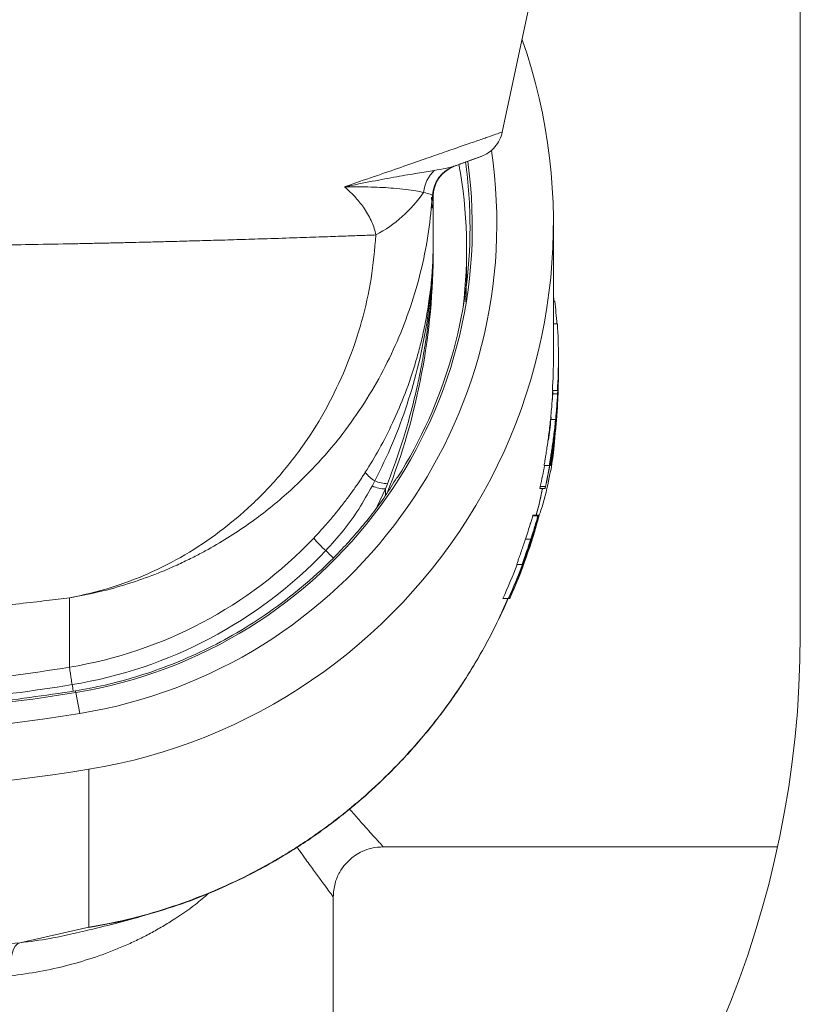
# Model space of a CAD drawing. Units: millimetres. Extents: x 101 to 101628, y -1926 to 82704.
# Drawn here: x 19940 to 19963, y 67605 to 67634 of the extents above; entities that cross this region are included whole.
import ezdxf

# ---------------------------------------------------------------- set-up
doc = ezdxf.new("R2010")
doc.units = ezdxf.units.MM
doc.header["$LTSCALE"] = 3
doc.layers.get('0').update_dxf_attribs({"lineweight": 13})
doc.layers.add('KORPINEN-block', color=6, linetype='Continuous', lineweight=13)
doc.layers.add('KORPINEN-dimension', color=9, linetype='Continuous', lineweight=13)

# ---------------------------------------------------------------- blocks, each defined once
blk = doc.blocks.new('KOR-6243.4L_62033-34_FRONT')
at = {"color": 7, "linetype": 'Continuous', "lineweight": 18}
blk.add_line((-317.858, 597.993), (-317.858, 563.999), dxfattribs=at)
blk.add_arc((-347.858, 563.999), 30, 180, 0, dxfattribs=at)
at = {"layer": 'KORPINEN-block', "color": 3, "linetype": 'Continuous', "lineweight": 18}
for p, q in [((-326.789, 579.06), (-323.316, 595.4)), ((-327.419, 578.33), (-328.219, 578.04)), ((-328.218, 578.04), (-328.383, 577.96)), ((-328.885, 577.162), (-328.885, 577.161)), ((-328.885, 577.161), (-328.867, 577.141)), ((-328.858, 577.241), (-328.858, 575.812)), ((-325.258, 576.336), (-325.258, 572.317)), ((-328.858, 575.812), (-328.858, 575.545)), ((-327.858, 575.545), (-327.858, 574.801)), ((-327.884, 573.971), (-327.858, 574.677)), ((-327.858, 574.677), (-327.858, 574.531)), ((-325.258, 573.99), (-325.218, 573.99)), ((-325.137, 573.308), (-325.258, 573.308)), ((-325.108, 572.317), (-325.108, 572.308)), ((-325.108, 572.106), (-325.108, 572.075)), ((-325.108, 572.036), (-325.108, 572.024)), ((-325.108, 571.968), (-325.108, 571.957)), ((-325.108, 571.929), (-325.108, 571.929)), ((-325.108, 571.924), (-325.108, 571.913)), ((-325.108, 571.856), (-325.108, 571.825)), ((-325.109, 571.776), (-325.109, 571.744)), ((-325.288, 571.308), (-325.138, 571.308)), ((-325.138, 571.308), (-325.138, 571.308)), ((-325.122, 571.343), (-325.124, 571.343)), ((-325.283, 571.206), (-325.133, 571.206)), ((-325.136, 571.039), (-325.141, 571.039)), ((-325.138, 570.824), (-325.156, 570.824)), ((-325.333, 570.446), (-325.182, 570.446)), ((-325.253, 569.822), (-325.261, 569.822)), ((-325.535, 569.058), (-325.382, 569.058)), ((-325.382, 569.058), (-325.372, 569.058)), ((-325.368, 569.058), (-325.362, 569.058)), ((-325.362, 569.058), (-325.343, 569.058)), ((-330.688, 568.447), (-330.607, 568.6)), ((-330.292, 568.36), (-330.54, 567.836)), ((-330.292, 568.36), (-330.23, 568.517)), ((-330.292, 568.36), (-330.292, 568.16)), ((-325.51, 568.37), (-325.664, 568.37)), ((-325.65, 568.433), (-325.496, 568.433)), ((-325.721, 567.548), (-325.877, 567.548)), ((-325.711, 567.571), (-325.867, 567.571)), ((-325.711, 567.571), (-325.702, 567.571)), ((-325.699, 567.548), (-325.709, 567.548)), ((-325.689, 567.571), (-325.702, 567.571)), ((-325.689, 567.571), (-325.68, 567.571)), ((-325.787, 567.283), (-325.794, 567.283)), ((-325.764, 567.283), (-325.77, 567.283)), ((-325.937, 566.853), (-326.095, 566.853)), ((-325.911, 566.853), (-325.916, 566.853)), ((-326.086, 566.385), (-326.079, 566.385)), ((-326.057, 566.385), (-326.05, 566.385)), ((-326.192, 566.097), (-326.353, 566.097)), ((-326.184, 566.097), (-326.192, 566.097)), ((-326.162, 566.097), (-326.179, 566.097)), ((-326.154, 566.097), (-326.162, 566.097)), ((-339.763, 563.014), (-339.763, 565.092)), ((-326.61, 565.071), (-326.774, 565.071)), ((-326.604, 565.071), (-326.61, 565.071)), ((-326.573, 565.071), (-326.604, 565.071)), ((-326.568, 565.071), (-326.573, 565.071)), ((-339.455, 561.625), (-339.574, 562.255)), ((-339.181, 555.215), (-339.181, 559.953)), ((-318.542, 557.629), (-330.358, 557.629)), ((-331.858, 556.129), (-331.858, 538.622)), ((-339.181, 555.215), (-341.256, 554.751)), ((-339.595, 555.04), (-339.645, 555.03))]:
    blk.add_line(p, q, dxfattribs=at)
at = {"layer": 'KORPINEN-block', "color": 3, "linetype": 'Continuous', "lineweight": 18, "flags": 128}
blk.add_lwpolyline([(-341.528, 553.759), (-341.538, 553.943), (-341.534, 554.121), (-341.516, 554.287), (-341.485, 554.434), (-341.442, 554.557), (-341.388, 554.654), (-341.325, 554.719), (-341.256, 554.751)], dxfattribs=at)
at = {"layer": 'KORPINEN-block', "color": 3, "linetype": 'Continuous', "lineweight": 18}
for centre, radius, start, end in [((-341.86, 576.337), 16.602, 279.2891, 19.3128), ((-341.863, 576.338), 14.908, 279.293, 8.372), ((-341.863, 576.242), 14.173, 279.2928, 7.8613), ((-327.887, 577.097), 1, 110.0001, 176.3271), ((-327.887, 577.097), 1, 111.5211, 176.3025), ((-341.853, 576.222), 14.095, 360, 7.8872), ((-328.134, 577.163), 1.018, 133.0214, 175.1171), ((-327.867, 577.104), 1, 121.0589, 177.8888), ((-332.534, 579.604), 4.124, 298.3231, 325.1958), ((-341.855, 576.222), 14.097, 327.7132, 359.9987), ((-330.142, 569.417), 0.94, 216.5883, 240.3468), ((-330.223, 569.449), 0.932, 245.6121, 269.5599), ((-330.295, 569.285), 0.925, 244.9226, 270.243), ((-341.869, 575.858), 13.015, 279.3085, 316.4055), ((-329.154, 569.701), 4.331, 220.5859, 227.4841), ((-341.868, 575.828), 13.515, 279.3083, 316.4057), ((-347.858, 612.385), 50.03, 271.1653, 279.3109), ((-347.858, 612.355), 50.53, 271.1438, 279.3109), ((-347.858, 612.779), 51.199, 270, 279.3109), ((-347.858, 612.876), 51.935, 260.6891, 279.3109), ((-347.858, 612.878), 53.632, 260.6891, 279.3109), ((-341.376, 569.57), 14.522, 278.6933, 285.51)]:
    blk.add_arc(centre, radius, start, end, dxfattribs=at)
at = {"layer": 'KORPINEN-block', "color": 3, "linetype": 'Continuous', "lineweight": 18, "extrusion": (0, 0, -1)}
for centre, major_axis, ratio, start_param, end_param in [((-341.87, 575.545), (0, -14.021), 0.999391, 4.530106, 4.836174), ((-348.858, 575.545), (0, -20.012), 0.999391, 4.712389, 5.086512), ((-341.87, 571.856), (0, 17.117), 0.979242, 1.436915, 1.445838), ((-341.87, 572.106), (-16.762, 0), 0.980834, 3.026727, 3.069235), ((-341.87, 572.317), (0, 16.772), 0.999391, 1.511674, 1.630989), ((-341.87, 572.317), (0, 16.622), 0.999391, 1.570796, 1.631533), ((-341.87, 572.308), (0, 16.772), 0.999391, 1.570796, 1.630454), ((-341.87, 572.106), (-16.762, 0), 0.980834, 3.135484, 3.196347), ((-341.87, 572.075), (-16.762, 0), 0.980834, 3.141593, 3.217781), ((-341.87, 571.856), (0, 17.117), 0.979242, 1.5677, 1.631152), ((-341.87, 571.825), (0, 17.117), 0.979242, 1.570796, 1.606981), ((-341.87, 572.106), (-16.612, 0), 0.980834, 3.190533, 3.196842), ((-341.87, 572.024), (0, 16.622), 0.999391, 1.665836, 1.703659), ((-341.87, 572.068), (0, 17.295), 0.969207, 1.662256, 1.720884), ((-341.87, 572.024), (0, 16.772), 0.999391, 1.664983, 1.702463), ((-341.87, 571.968), (0, 16.772), 0.999391, 1.699123, 1.745183), ((-341.87, 571.913), (-16.762, 0), 0.971275, 3.296702, 3.359621), ((-341.87, 572.024), (0, 16.622), 0.999391, 1.75017, 1.788501), ((-341.87, 572.024), (0, 16.772), 0.999391, 1.748547, 1.786522), ((-341.87, 571.998), (0, 16.772), 0.999391, 1.837878, 1.996512), ((-341.87, 571.917), (0, 16.772), 0.999391, 1.8329, 1.991243), ((-341.87, 572.01), (0, 16.772), 0.999391, 1.856519, 1.912781), ((-341.87, 571.929), (0, 16.772), 0.999391, 1.851514, 1.907685), ((-341.87, 572.01), (0, 16.622), 0.999391, 1.934502, 2.001425), ((-341.87, 572.01), (0, 16.772), 0.999391, 1.931098, 1.997318), ((-341.87, 571.929), (0, 16.772), 0.999391, 1.925968, 1.992047)]:
    blk.add_ellipse(centre, major_axis=major_axis, ratio=ratio, start_param=start_param, end_param=end_param, dxfattribs=at)
at = {"layer": 'KORPINEN-block', "color": 3, "linetype": 'Continuous', "lineweight": 18}
for points, knots in [([(-326.789, 579.06), (-326.799, 579.057), (-326.817, 579.05), (-326.97, 578.997), (-327.215, 578.912), (-327.562, 578.791), (-327.998, 578.64), (-328.521, 578.458), (-329.126, 578.247), (-329.827, 578.004), (-330.618, 577.729), (-331.216, 577.522), (-331.517, 577.417)], [0, 0, 0, 0, 0.098565, 0.197706, 0.297448, 0.397819, 0.498842, 0.595305, 0.693647, 0.793876, 0.895994, 1, 1, 1, 1]), ([(-326.789, 579.06), (-326.812, 578.98), (-326.859, 578.818), (-327.005, 578.606), (-327.195, 578.432), (-327.349, 578.362), (-327.425, 578.328)], [0, 0, 0, 0, 0.245954, 0.5, 0.754046, 1, 1, 1, 1]), ([(-327.426, 578.328), (-327.426, 578.328), (-327.409, 578.334), (-327.469, 578.313), (-327.614, 578.26), (-327.863, 578.169), (-328.107, 578.081), (-328.229, 578.036)], [0, 0, 0, 0, 0.00211, 0.253448, 0.503725, 0.752081, 1, 1, 1, 1]), ([(-328.254, 578.028), (-328.324, 578.008), (-328.463, 577.97), (-328.707, 577.928), (-328.829, 577.908)], [0, 0, 0, 0, 0.500991, 1, 1, 1, 1]), ([(-328.229, 578.036), (-328.233, 578.035), (-328.241, 578.032), (-328.25, 578.029), (-328.254, 578.028)], [0, 0, 0, 0, 0.49971, 1, 1, 1, 1]), ([(-328.829, 577.908), (-328.988, 577.882), (-329.306, 577.83), (-329.941, 577.723), (-330.668, 577.589), (-331.234, 577.474), (-331.517, 577.417)], [0, 0, 0, 0, 0.250497, 0.500087, 0.750036, 1, 1, 1, 1]), ([(-328.383, 577.96), (-328.428, 577.931), (-328.495, 577.887), (-328.538, 577.844), (-328.553, 577.83)], [0, 0, 0, 0, 0.65836, 1, 1, 1, 1]), ([(-339.763, 565.092), (-339.43, 565.156), (-338.796, 565.278), (-337.911, 565.537), (-337.282, 565.763), (-336.873, 565.931), (-336.648, 566.028), (-336.435, 566.125), (-336.234, 566.221), (-336.043, 566.315), (-335.864, 566.407), (-335.521, 566.591), (-335.024, 566.881), (-334.395, 567.299), (-333.807, 567.74), (-333.261, 568.199), (-332.756, 568.672), (-332.181, 569.269), (-331.556, 570.015), (-330.911, 570.933), (-330.35, 571.899), (-329.875, 572.904), (-329.488, 573.94), (-329.192, 575), (-328.981, 576.075), (-328.917, 576.8), (-328.885, 577.162)], [0, 0, 0, 0, 0.058199, 0.110877, 0.158033, 0.172672, 0.186683, 0.200068, 0.212827, 0.224959, 0.236465, 0.247344, 0.291745, 0.334911, 0.37684, 0.417533, 0.45699, 0.495211, 0.559436, 0.623339, 0.686919, 0.750178, 0.813116, 0.875731, 0.938026, 1, 1, 1, 1]), ([(-331.517, 577.417), (-331.245, 577.417), (-330.702, 577.418), (-330.109, 577.384), (-329.676, 577.34), (-329.367, 577.296), (-329.221, 577.265), (-329.148, 577.25)], [0, 0, 0, 0, 0.253297, 0.504477, 0.670229, 0.835677, 1, 1, 1, 1]), ([(-331.517, 577.417), (-331.402, 577.311), (-331.186, 577.112), (-330.953, 576.818), (-330.798, 576.569), (-330.7, 576.371), (-330.625, 576.178), (-330.593, 576.039), (-330.578, 575.974)], [0, 0, 0, 0, 0.284415, 0.535666, 0.671152, 0.79309, 0.902326, 1, 1, 1, 1]), ([(-329.148, 577.25), (-329.072, 577.231), (-328.919, 577.193), (-328.896, 577.172), (-328.885, 577.162)], [0, 0, 0, 0, 0.500252, 1, 1, 1, 1]), ([(-328.896, 576.774), (-328.897, 576.872), (-328.897, 576.984), (-328.911, 577.095), (-328.913, 577.109)], [0, 0, 0, 0, 0.874139, 1, 1, 1, 1]), ([(-330.578, 575.974), (-330.722, 575.969), (-331.032, 575.958), (-331.567, 575.938), (-332.207, 575.916), (-332.967, 575.89), (-333.767, 575.864), (-334.551, 575.839), (-335.254, 575.818), (-335.911, 575.8), (-336.515, 575.783), (-337.06, 575.769), (-337.541, 575.756), (-337.914, 575.747), (-338.199, 575.741), (-338.419, 575.736), (-338.638, 575.731), (-338.857, 575.726), (-339.076, 575.722), (-339.294, 575.717), (-339.828, 575.706), (-340.636, 575.691), (-341.717, 575.674), (-342.687, 575.661), (-343.598, 575.65), (-344.456, 575.642), (-345.313, 575.636), (-346.169, 575.632), (-347.02, 575.629), (-348.009, 575.628), (-349.142, 575.63), (-350.42, 575.636), (-351.704, 575.646), (-352.866, 575.658), (-353.913, 575.673), (-354.855, 575.687), (-355.815, 575.705), (-356.789, 575.724), (-357.482, 575.74), (-357.904, 575.75), (-358.056, 575.754), (-358.218, 575.758), (-358.389, 575.762), (-358.569, 575.767), (-358.852, 575.774), (-359.249, 575.784), (-359.806, 575.8), (-360.445, 575.818), (-361.162, 575.839), (-361.841, 575.861), (-362.451, 575.881), (-362.968, 575.898), (-363.435, 575.914), (-363.855, 575.928), (-364.233, 575.942), (-364.569, 575.953), (-364.868, 575.964), (-365.051, 575.971), (-365.138, 575.974)], [0, 0, 0, 0, 0.01929, 0.041404, 0.06634, 0.094096, 0.12467, 0.148776, 0.170785, 0.1907, 0.208521, 0.224248, 0.237884, 0.249429, 0.255508, 0.261543, 0.267531, 0.273475, 0.279373, 0.285226, 0.291034, 0.322161, 0.348799, 0.374348, 0.395744, 0.416976, 0.438043, 0.458947, 0.479687, 0.500263, 0.531092, 0.562298, 0.593883, 0.62585, 0.649074, 0.673216, 0.698275, 0.724253, 0.75115, 0.755144, 0.759415, 0.763964, 0.76879, 0.773894, 0.779276, 0.793061, 0.80839, 0.828653, 0.851106, 0.875751, 0.895073, 0.913312, 0.930469, 0.946544, 0.961534, 0.975441, 0.988263, 1, 1, 1, 1]), ([(-330.578, 575.974), (-330.617, 575.534), (-330.696, 574.655), (-330.989, 573.37), (-331.406, 572.124), (-331.955, 570.937), (-332.623, 569.823), (-333.403, 568.798), (-334.283, 567.872), (-335.251, 567.058), (-336.295, 566.363), (-337.405, 565.798), (-338.564, 565.357), (-339.363, 565.181), (-339.763, 565.092)], [0, 0, 0, 0, 0.081918, 0.163922, 0.24683, 0.33029, 0.413386, 0.49696, 0.580964, 0.664369, 0.747977, 0.832176, 0.915976, 1, 1, 1, 1]), ([(-330.607, 568.6), (-330.425, 568.974), (-330.061, 569.722), (-329.63, 570.894), (-329.286, 572.094), (-329.041, 573.32), (-328.887, 574.562), (-328.867, 575.395), (-328.858, 575.812)], [0, 0, 0, 0, 0.166176, 0.332353, 0.498849, 0.665729, 0.832791, 1, 1, 1, 1]), ([(-328.858, 575.812), (-328.863, 575.478), (-328.872, 574.85), (-328.938, 573.967), (-329.014, 573.287), (-329.086, 572.784), (-329.144, 572.431), (-329.215, 572.032), (-329.332, 571.453), (-329.51, 570.71), (-329.741, 569.905), (-329.978, 569.181), (-330.149, 568.73), (-330.23, 568.517)], [0, 0, 0, 0, 0.134025, 0.25249, 0.355392, 0.408744, 0.456692, 0.499235, 0.571388, 0.693865, 0.806124, 0.908167, 1, 1, 1, 1]), ([(-328.858, 575.812), (-328.858, 575.667), (-328.859, 575.501), (-328.867, 575.336), (-328.868, 575.315)], [0, 0, 0, 0, 0.877165, 1, 1, 1, 1]), ([(-328.868, 575.315), (-328.873, 575.205), (-328.883, 574.978), (-328.909, 574.649), (-328.941, 574.343), (-328.979, 574.046), (-329.022, 573.756), (-329.073, 573.463), (-329.127, 573.189), (-329.185, 572.926), (-329.246, 572.674), (-329.31, 572.431), (-329.447, 571.944), (-329.684, 571.241), (-330.059, 570.36), (-330.459, 569.571), (-330.755, 569.087), (-330.897, 568.857)], [0, 0, 0, 0, 0.04878, 0.100219, 0.145345, 0.184159, 0.232105, 0.274364, 0.315228, 0.354696, 0.392769, 0.429447, 0.464731, 0.614893, 0.754121, 0.882467, 1, 1, 1, 1]), ([(-327.858, 574.801), (-327.858, 574.8), (-327.856, 574.759), (-327.859, 574.718), (-327.862, 574.678)], [0, 0, 0, 0, 0.035832, 1, 1, 1, 1]), ([(-327.858, 574.677), (-327.858, 574.679), (-327.857, 574.699), (-327.858, 574.72), (-327.86, 574.739)], [0, 0, 0, 0, 0.070995, 1, 1, 1, 1]), ([(-325.132, 571.039), (-325.132, 571.041), (-325.132, 571.046), (-325.13, 571.082), (-325.128, 571.128), (-325.126, 571.168), (-325.124, 571.214), (-325.122, 571.264), (-325.12, 571.32), (-325.118, 571.389), (-325.115, 571.457), (-325.113, 571.539), (-325.111, 571.624), (-325.109, 571.734), (-325.108, 571.845), (-325.108, 571.931), (-325.108, 571.964), (-325.108, 571.968)], [0, 0, 0, 0, 0.116902, 0.236108, 0.274669, 0.352657, 0.392113, 0.430603, 0.508289, 0.547397, 0.611744, 0.676672, 0.742825, 0.809269, 0.926527, 0.990533, 1, 1, 1, 1]), ([(-325.122, 571.343), (-325.12, 571.388), (-325.115, 571.514), (-325.11, 571.719), (-325.109, 571.873), (-325.108, 571.929)], [0, 0, 0, 0, 0.262806, 0.732323, 1, 1, 1, 1]), ([(-325.108, 571.91), (-325.109, 571.825), (-325.111, 571.682), (-325.116, 571.502), (-325.12, 571.386), (-325.122, 571.334), (-325.122, 571.329), (-325.122, 571.328)], [0, 0, 0, 0, 0.291636, 0.490458, 0.690419, 0.867071, 1, 1, 1, 1]), ([(-325.108, 571.913), (-325.108, 571.904), (-325.108, 571.866), (-325.108, 571.798), (-325.109, 571.71), (-325.11, 571.621), (-325.112, 571.533), (-325.114, 571.46), (-325.116, 571.403), (-325.118, 571.346), (-325.119, 571.307), (-325.12, 571.28)], [0, 0, 0, 0, 0.039825, 0.171801, 0.304495, 0.437512, 0.575688, 0.714591, 0.785441, 0.856741, 1, 1, 1, 1]), ([(-325.108, 571.957), (-325.108, 571.939), (-325.108, 571.896), (-325.108, 571.828), (-325.109, 571.753), (-325.11, 571.689), (-325.111, 571.637), (-325.112, 571.596), (-325.113, 571.556), (-325.113, 571.518), (-325.114, 571.483), (-325.115, 571.451), (-325.116, 571.42), (-325.117, 571.389), (-325.118, 571.361), (-325.119, 571.34), (-325.119, 571.33), (-325.119, 571.328), (-325.119, 571.328)], [0, 0, 0, 0, 0.06224, 0.149435, 0.237124, 0.325137, 0.375388, 0.425801, 0.477077, 0.528876, 0.57917, 0.629869, 0.681797, 0.734191, 0.806359, 0.880355, 0.939645, 1, 1, 1, 1]), ([(-325.119, 571.328), (-325.119, 571.329), (-325.119, 571.332), (-325.118, 571.355), (-325.117, 571.382), (-325.116, 571.41), (-325.115, 571.444), (-325.114, 571.481), (-325.113, 571.519), (-325.112, 571.559), (-325.111, 571.606), (-325.11, 571.658), (-325.109, 571.711), (-325.109, 571.769), (-325.108, 571.832), (-325.108, 571.885), (-325.108, 571.916), (-325.108, 571.924)], [0, 0, 0, 0, 0.09902, 0.200277, 0.253893, 0.308272, 0.374563, 0.437771, 0.491006, 0.544784, 0.60953, 0.674954, 0.741525, 0.808312, 0.888504, 0.968844, 1, 1, 1, 1]), ([(-325.108, 571.929), (-325.108, 571.957), (-325.108, 571.992), (-325.108, 572.028), (-325.108, 572.036)], [0, 0, 0, 0, 0.785412, 1, 1, 1, 1]), ([(-325.108, 572.024), (-325.108, 572.005), (-325.108, 571.967), (-325.108, 571.929), (-325.108, 571.91)], [0, 0, 0, 0, 0.492985, 1, 1, 1, 1]), ([(-325.122, 571.328), (-325.121, 571.332), (-325.121, 571.339), (-325.118, 571.406), (-325.115, 571.513), (-325.111, 571.644), (-325.11, 571.739), (-325.109, 571.776)], [0, 0, 0, 0, 0.2337, 0.412346, 0.590969, 0.83905, 1, 1, 1, 1]), ([(-325.273, 571.308), (-325.275, 571.281), (-325.278, 571.213), (-325.283, 571.113), (-325.286, 571.047), (-325.286, 571.041), (-325.286, 571.039)], [0, 0, 0, 0, 0.158861, 0.393858, 0.771355, 1, 1, 1, 1]), ([(-325.136, 571.039), (-325.136, 571.042), (-325.136, 571.047), (-325.133, 571.104), (-325.128, 571.207), (-325.123, 571.307), (-325.122, 571.343)], [0, 0, 0, 0, 0.228375, 0.4646, 0.807942, 1, 1, 1, 1]), ([(-325.121, 571.328), (-325.122, 571.304), (-325.125, 571.212), (-325.131, 571.107), (-325.135, 571.045), (-325.136, 571.041), (-325.136, 571.039)], [0, 0, 0, 0, 0.117975, 0.460535, 0.795601, 1, 1, 1, 1]), ([(-325.12, 571.28), (-325.123, 571.221), (-325.128, 571.104), (-325.131, 571.045), (-325.132, 571.041), (-325.132, 571.039)], [0, 0, 0, 0, 0.400601, 0.803486, 1, 1, 1, 1]), ([(-325.283, 571.206), (-325.287, 571.134), (-325.296, 570.991), (-325.315, 570.748), (-325.337, 570.498), (-325.364, 570.247), (-325.393, 570.011), (-325.422, 569.789), (-325.451, 569.587), (-325.479, 569.411), (-325.502, 569.265), (-325.52, 569.156), (-325.533, 569.075), (-325.534, 569.064), (-325.535, 569.058)], [0, 0, 0, 0, 0.080314, 0.16063, 0.249705, 0.330877, 0.412051, 0.49321, 0.574367, 0.655747, 0.737122, 0.817911, 0.898694, 1, 1, 1, 1]), ([(-325.133, 571.206), (-325.137, 571.135), (-325.146, 570.992), (-325.164, 570.749), (-325.187, 570.499), (-325.213, 570.248), (-325.241, 570.013), (-325.27, 569.79), (-325.299, 569.589), (-325.327, 569.412), (-325.35, 569.267), (-325.368, 569.156), (-325.381, 569.076), (-325.382, 569.064), (-325.382, 569.058)], [0, 0, 0, 0, 0.079168, 0.16064, 0.249709, 0.329707, 0.412034, 0.492028, 0.57433, 0.654514, 0.737056, 0.816651, 0.898621, 1, 1, 1, 1]), ([(-325.343, 569.058), (-325.342, 569.062), (-325.339, 569.07), (-325.328, 569.131), (-325.311, 569.229), (-325.289, 569.361), (-325.265, 569.525), (-325.239, 569.717), (-325.213, 569.932), (-325.188, 570.164), (-325.166, 570.405), (-325.147, 570.649), (-325.133, 570.887), (-325.124, 571.073), (-325.12, 571.175), (-325.119, 571.206)], [0, 0, 0, 0, 0.079638, 0.159278, 0.238884, 0.318494, 0.398759, 0.479026, 0.560107, 0.641186, 0.722301, 0.803414, 0.884001, 0.964587, 1, 1, 1, 1]), ([(-325.156, 570.824), (-325.162, 570.755), (-325.171, 570.648), (-325.189, 570.456), (-325.208, 570.263), (-325.232, 570.063), (-325.25, 569.911), (-325.26, 569.833), (-325.26, 569.825), (-325.261, 569.822)], [0, 0, 0, 0, 0.161348, 0.250233, 0.412315, 0.574397, 0.736379, 0.897395, 1, 1, 1, 1]), ([(-325.232, 569.822), (-325.23, 569.829), (-325.228, 569.844), (-325.214, 569.958), (-325.195, 570.126), (-325.174, 570.338), (-325.155, 570.566), (-325.144, 570.73), (-325.139, 570.81), (-325.138, 570.824)], [0, 0, 0, 0, 0.15993, 0.319835, 0.480403, 0.64195, 0.803881, 0.965523, 1, 1, 1, 1]), ([(-325.327, 570.509), (-325.327, 570.509), (-325.327, 570.51), (-325.327, 570.503), (-325.329, 570.49), (-325.33, 570.472), (-325.332, 570.457), (-325.333, 570.448), (-325.333, 570.446)], [0, 0, 0, 0, 0.096733, 0.31011, 0.523778, 0.738181, 0.953481, 1, 1, 1, 1]), ([(-325.176, 570.509), (-325.176, 570.509), (-325.176, 570.51), (-325.177, 570.503), (-325.178, 570.49), (-325.18, 570.472), (-325.181, 570.457), (-325.182, 570.448), (-325.182, 570.446)], [0, 0, 0, 0, 0.096759, 0.310161, 0.523848, 0.738258, 0.953547, 1, 1, 1, 1]), ([(-325.178, 570.488), (-325.177, 570.493), (-325.177, 570.503), (-325.176, 570.507), (-325.176, 570.509)], [0, 0, 0, 0, 0.499974, 1, 1, 1, 1]), ([(-325.685, 567.568), (-325.667, 567.618), (-325.55, 567.948), (-325.401, 568.581), (-325.259, 569.318), (-325.226, 569.765), (-325.215, 569.916)], [0, 0, 0, 0, 0.067495, 0.44498, 0.812031, 1, 1, 1, 1]), ([(-325.309, 569.398), (-325.308, 569.404), (-325.306, 569.416), (-325.303, 569.438), (-325.3, 569.459), (-325.297, 569.474), (-325.296, 569.48), (-325.296, 569.482)], [0, 0, 0, 0, 0.238345, 0.476633, 0.716118, 0.955511, 1, 1, 1, 1]), ([(-339.585, 562.305), (-339.288, 562.36), (-338.678, 562.471), (-337.756, 562.721), (-336.805, 563.045), (-335.834, 563.459), (-334.853, 563.969), (-333.873, 564.582), (-332.908, 565.306), (-331.973, 566.14), (-331.093, 567.092), (-330.409, 567.951), (-330.064, 568.517), (-329.952, 568.701)], [0, 0, 0, 0, 0.075956, 0.155973, 0.240163, 0.328602, 0.421316, 0.518275, 0.619382, 0.724473, 0.833315, 0.945595, 1, 1, 1, 1]), ([(-330.897, 568.857), (-330.92, 568.821), (-330.968, 568.747), (-331.043, 568.633), (-331.124, 568.513), (-331.211, 568.387), (-331.305, 568.255), (-331.405, 568.118), (-331.512, 567.975), (-331.643, 567.805), (-331.828, 567.576), (-332.096, 567.257), (-332.317, 567.019), (-332.443, 566.884)], [0, 0, 0, 0, 0.050979, 0.105318, 0.16302, 0.224088, 0.288523, 0.356328, 0.427505, 0.502053, 0.612946, 0.77893, 1, 1, 1, 1]), ([(-332.081, 566.509), (-331.904, 566.705), (-331.548, 567.1), (-331.082, 567.75), (-330.819, 568.214), (-330.688, 568.447)], [0, 0, 0, 0, 0.331355, 0.665038, 1, 1, 1, 1]), ([(-325.587, 568.37), (-325.589, 568.359), (-325.634, 568.089), (-325.707, 567.825), (-325.778, 567.571)], [0, 0, 0, 0, 0.040103, 1, 1, 1, 1]), ([(-325.588, 568.37), (-325.589, 568.363), (-325.629, 568.142), (-325.69, 567.875), (-325.758, 567.618), (-325.77, 567.571)], [0, 0, 0, 0, 0.024443, 0.824168, 1, 1, 1, 1]), ([(-325.65, 568.433), (-325.65, 568.432), (-325.651, 568.428), (-325.652, 568.423), (-325.654, 568.417), (-325.655, 568.412), (-325.656, 568.407), (-325.657, 568.402), (-325.658, 568.397), (-325.659, 568.393), (-325.66, 568.389), (-325.661, 568.385), (-325.661, 568.382), (-325.662, 568.378), (-325.663, 568.375), (-325.663, 568.372), (-325.663, 568.371), (-325.664, 568.37), (-325.664, 568.37), (-325.664, 568.37), (-325.664, 568.37)], [0, 0, 0, 0, 0.054344, 0.109061, 0.164958, 0.221264, 0.275609, 0.330336, 0.386281, 0.442652, 0.496322, 0.550378, 0.605666, 0.661386, 0.766473, 0.820448, 0.874842, 0.926345, 0.978215, 1, 1, 1, 1]), ([(-325.496, 568.433), (-325.497, 568.432), (-325.498, 568.428), (-325.499, 568.423), (-325.5, 568.417), (-325.501, 568.412), (-325.502, 568.407), (-325.503, 568.402), (-325.504, 568.397), (-325.505, 568.393), (-325.506, 568.389), (-325.507, 568.385), (-325.508, 568.382), (-325.508, 568.378), (-325.509, 568.375), (-325.51, 568.372), (-325.51, 568.371), (-325.51, 568.37), (-325.51, 568.37), (-325.51, 568.37), (-325.51, 568.37), (-325.509, 568.372), (-325.509, 568.374), (-325.508, 568.376), (-325.507, 568.38), (-325.506, 568.384), (-325.505, 568.388), (-325.505, 568.391), (-325.505, 568.392)], [0, 0, 0, 0, 0.035204, 0.07065, 0.106861, 0.143337, 0.178541, 0.213994, 0.250234, 0.286751, 0.321528, 0.356554, 0.392377, 0.42848, 0.496603, 0.531591, 0.566851, 0.600251, 0.633888, 0.667893, 0.702403, 0.735571, 0.802545, 0.83674, 0.870163, 0.937637, 0.972071, 1, 1, 1, 1]), ([(-325.877, 567.548), (-325.88, 567.537), (-325.888, 567.514), (-325.909, 567.443), (-325.952, 567.303), (-326.016, 567.094), (-326.069, 566.933), (-326.095, 566.853)], [0, 0, 0, 0, 0.15066, 0.300369, 0.498351, 0.750348, 1, 1, 1, 1]), ([(-325.937, 566.853), (-325.919, 566.907), (-325.884, 567.017), (-325.83, 567.19), (-325.778, 567.361), (-325.737, 567.497), (-325.727, 567.53), (-325.721, 567.548)], [0, 0, 0, 0, 0.171036, 0.341384, 0.557478, 0.775677, 1, 1, 1, 1]), ([(-325.911, 566.853), (-325.894, 566.907), (-325.859, 567.017), (-325.806, 567.19), (-325.755, 567.361), (-325.715, 567.497), (-325.704, 567.53), (-325.699, 567.548)], [0, 0, 0, 0, 0.170826, 0.340964, 0.557071, 0.775277, 1, 1, 1, 1]), ([(-325.867, 567.571), (-325.867, 567.571), (-325.869, 567.57), (-325.874, 567.555), (-325.877, 567.548)], [0, 0, 0, 0, 0.498768, 1, 1, 1, 1]), ([(-325.721, 567.548), (-325.718, 567.555), (-325.713, 567.57), (-325.712, 567.571), (-325.711, 567.571)], [0, 0, 0, 0, 0.497916, 1, 1, 1, 1]), ([(-325.699, 567.548), (-325.696, 567.555), (-325.691, 567.57), (-325.69, 567.571), (-325.689, 567.571)], [0, 0, 0, 0, 0.497922, 1, 1, 1, 1]), ([(-325.803, 567.261), (-325.809, 567.242), (-325.82, 567.207), (-325.853, 567.102), (-325.892, 566.98), (-325.921, 566.89), (-325.936, 566.843)], [0, 0, 0, 0, 0.253863, 0.484037, 0.728623, 1, 1, 1, 1]), ([(-325.779, 567.261), (-325.785, 567.242), (-325.796, 567.207), (-325.828, 567.102), (-325.866, 566.98), (-325.895, 566.89), (-325.91, 566.843)], [0, 0, 0, 0, 0.254138, 0.484626, 0.729236, 1, 1, 1, 1]), ([(-325.794, 567.283), (-325.794, 567.282), (-325.795, 567.282), (-325.796, 567.279), (-325.801, 567.268), (-325.803, 567.261)], [0, 0, 0, 0, 0.290275, 0.580602, 1, 1, 1, 1]), ([(-325.77, 567.283), (-325.77, 567.282), (-325.771, 567.282), (-325.773, 567.279), (-325.777, 567.268), (-325.779, 567.261)], [0, 0, 0, 0, 0.289571, 0.579192, 1, 1, 1, 1]), ([(-326.095, 566.853), (-326.115, 566.792), (-326.155, 566.673), (-326.219, 566.488), (-326.277, 566.323), (-326.326, 566.186), (-326.352, 566.109), (-326.352, 566.101), (-326.353, 566.097)], [0, 0, 0, 0, 0.138596, 0.276643, 0.442389, 0.575941, 0.757537, 1, 1, 1, 1]), ([(-326.192, 566.097), (-326.192, 566.099), (-326.192, 566.103), (-326.181, 566.142), (-326.151, 566.229), (-326.088, 566.407), (-326.013, 566.622), (-325.961, 566.781), (-325.937, 566.853)], [0, 0, 0, 0, 0.155851, 0.310971, 0.47121, 0.63302, 0.835635, 1, 1, 1, 1]), ([(-326.162, 566.097), (-326.162, 566.099), (-326.162, 566.103), (-326.151, 566.142), (-326.122, 566.227), (-326.06, 566.404), (-325.987, 566.619), (-325.935, 566.78), (-325.911, 566.853)], [0, 0, 0, 0, 0.154236, 0.307777, 0.468501, 0.630912, 0.832517, 1, 1, 1, 1]), ([(-325.936, 566.843), (-325.962, 566.766), (-326, 566.65), (-326.045, 566.516), (-326.073, 566.435), (-326.086, 566.392), (-326.086, 566.388), (-326.086, 566.385)], [0, 0, 0, 0, 0.284237, 0.431768, 0.579879, 0.774993, 1, 1, 1, 1]), ([(-325.91, 566.843), (-325.935, 566.766), (-325.973, 566.649), (-326.018, 566.516), (-326.044, 566.434), (-326.057, 566.392), (-326.057, 566.388), (-326.057, 566.385)], [0, 0, 0, 0, 0.28524, 0.432608, 0.580548, 0.776846, 1, 1, 1, 1]), ([(-332.081, 566.509), (-332.028, 566.457), (-331.939, 566.37), (-331.88, 566.309), (-331.856, 566.285)], [0, 0, 0, 0, 0.59496, 1, 1, 1, 1]), ([(-339.763, 565.092), (-339.985, 565.066), (-340.438, 565.011), (-341.26, 564.916), (-342.182, 564.821), (-343.2, 564.732), (-344.293, 564.654), (-345.446, 564.595), (-346.641, 564.555), (-347.451, 564.55), (-347.858, 564.548)], [0, 0, 0, 0, 0.110455, 0.226451, 0.346547, 0.471412, 0.599677, 0.731037, 0.864982, 1, 1, 1, 1]), ([(-326.623, 565.071), (-326.7, 564.892), (-326.888, 564.458), (-327.232, 563.785), (-327.648, 563.052), (-328.107, 562.334), (-328.606, 561.634), (-329.18, 560.912), (-329.84, 560.172), (-330.599, 559.422), (-331.238, 558.867), (-331.722, 558.483), (-332.024, 558.254), (-332.335, 558.03), (-332.653, 557.811), (-332.979, 557.598), (-333.313, 557.39), (-333.832, 557.085), (-334.571, 556.691), (-335.571, 556.236), (-336.677, 555.823), (-337.888, 555.463), (-338.741, 555.299), (-339.181, 555.215)], [0, 0, 0, 0, 0.03509, 0.085092, 0.135612, 0.186652, 0.238214, 0.290298, 0.352494, 0.416512, 0.482354, 0.504939, 0.527732, 0.550733, 0.57394, 0.597355, 0.620977, 0.644806, 0.705951, 0.772043, 0.843082, 0.919068, 1, 1, 1, 1]), ([(-326.617, 565.071), (-326.627, 565.049), (-326.714, 564.838), (-326.89, 564.463), (-327.156, 563.928), (-327.445, 563.401), (-327.742, 562.901), (-328.021, 562.466), (-328.271, 562.099), (-328.54, 561.725), (-328.862, 561.302), (-329.247, 560.834), (-329.663, 560.363), (-330.082, 559.925), (-330.479, 559.537), (-330.801, 559.242), (-331.042, 559.032), (-331.233, 558.869), (-331.454, 558.686), (-331.743, 558.457), (-332.116, 558.175), (-332.579, 557.848), (-333.136, 557.484), (-333.792, 557.094), (-334.555, 556.69), (-335.428, 556.288), (-336.416, 555.898), (-337.125, 555.686), (-337.496, 555.576)], [0, 0, 0, 0, 0.004841, 0.045684, 0.082918, 0.124631, 0.165957, 0.199457, 0.228067, 0.255153, 0.291814, 0.334642, 0.376726, 0.417885, 0.456326, 0.488199, 0.505752, 0.52051, 0.538632, 0.563358, 0.594689, 0.632631, 0.677194, 0.728393, 0.786247, 0.850778, 0.922017, 1, 1, 1, 1]), ([(-339.763, 563.014), (-339.762, 563.003), (-339.759, 562.98), (-339.74, 562.85), (-339.713, 562.683), (-339.693, 562.554), (-339.682, 562.491)], [0, 0, 0, 0, 0.275731, 0.561042, 0.784269, 1, 1, 1, 1]), ([(-339.651, 562.295), (-339.652, 562.299), (-339.66, 562.353), (-339.672, 562.425), (-339.682, 562.491)], [0, 0, 0, 0, 0.077781, 1, 1, 1, 1]), ([(-347.858, 561.632), (-346.935, 561.647), (-345.088, 561.677), (-342.325, 561.902), (-340.498, 562.171), (-339.585, 562.305)], [0, 0, 0, 0, 0.333252, 0.666749, 1, 1, 1, 1]), ([(-339.585, 562.304), (-339.585, 562.304), (-339.584, 562.304), (-339.577, 562.27), (-339.574, 562.255)], [0, 0, 0, 0, 0.56, 1, 1, 1, 1]), ([(-330.358, 557.629), (-330.362, 557.633), (-330.369, 557.641), (-330.429, 557.708), (-330.526, 557.814), (-330.661, 557.964), (-330.843, 558.168), (-331.074, 558.426), (-331.269, 558.648), (-331.367, 558.759)], [0, 0, 0, 0, 0.13257, 0.266312, 0.401582, 0.538725, 0.678071, 0.838634, 1, 1, 1, 1]), ([(-332.94, 557.617), (-332.916, 557.583), (-332.781, 557.392), (-332.572, 557.103), (-332.318, 556.754), (-332.116, 556.479), (-331.968, 556.278), (-331.875, 556.152), (-331.864, 556.137), (-331.858, 556.129)], [0, 0, 0, 0, 0.035566, 0.196953, 0.355331, 0.519785, 0.681364, 0.841085, 1, 1, 1, 1]), ([(-330.358, 557.629), (-330.475, 557.621), (-330.691, 557.607), (-330.972, 557.506), (-331.179, 557.39), (-331.347, 557.262), (-331.513, 557.098), (-331.684, 556.855), (-331.827, 556.523), (-331.847, 556.265), (-331.858, 556.129)], [0, 0, 0, 0, 0.148593, 0.276051, 0.375932, 0.450062, 0.545453, 0.672481, 0.826822, 1, 1, 1, 1]), ([(-341.528, 553.759), (-341.236, 553.799), (-340.647, 553.879), (-339.799, 554.071), (-339.115, 554.275), (-338.582, 554.467), (-338.188, 554.626), (-337.802, 554.8), (-337.425, 554.988), (-337.056, 555.19), (-336.567, 555.487), (-336.062, 555.829), (-335.717, 556.125), (-335.584, 556.239)], [0, 0, 0, 0, 0.121951, 0.245743, 0.371772, 0.435755, 0.500436, 0.565857, 0.632062, 0.699089, 0.766978, 0.910351, 1, 1, 1, 1]), ([(-337.494, 555.576), (-338.09, 555.412), (-338.804, 555.214), (-339.526, 555.057), (-339.646, 555.031)], [0, 0, 0, 0, 0.834521, 1, 1, 1, 1]), ([(-339.645, 555.03), (-339.877, 554.977), (-340.396, 554.858), (-340.949, 554.789), (-341.256, 554.751)], [0, 0, 0, 0, 0.446016, 1, 1, 1, 1]), ([(-341.256, 554.751), (-341.606, 554.714), (-342.307, 554.641), (-343.393, 554.552), (-344.495, 554.481), (-345.611, 554.429), (-346.734, 554.398), (-347.864, 554.387), (-348.996, 554.398), (-350.125, 554.43), (-351.241, 554.482), (-352.34, 554.554), (-353.417, 554.642), (-354.112, 554.715), (-354.46, 554.751)], [0, 0, 0, 0, 0.084103, 0.167835, 0.251583, 0.334633, 0.417419, 0.500325, 0.583664, 0.666884, 0.750377, 0.833471, 0.916553, 1, 1, 1, 1])]:
    blk.add_open_spline(points, degree=3, knots=knots, dxfattribs=at)

msp = doc.modelspace()

# ---------------------------------------------------------------- block references
at = {"layer": 'KORPINEN-dimension', "lineweight": 9}
msp.add_blockref('KOR-6243.4L_62033-34_FRONT', (20281.29, 67051.971), dxfattribs=at)

doc.saveas('drawing.dxf')
